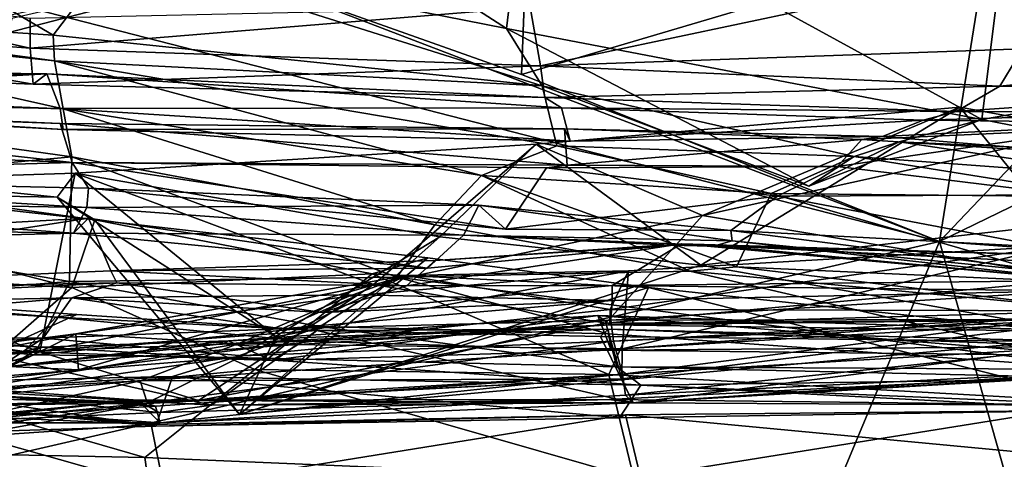
# Model space of a CAD drawing. Units: metres. Extents: x -10 to 10.8, y -1.7 to 1.3.
# Drawn here: x -4.4 to -4.2, y -0.1 to 0 of the extents above; entities that cross this region are included whole.
import ezdxf

# ---------------------------------------------------------------- set-up
doc = ezdxf.new("R2010")
doc.units = ezdxf.units.M
doc.header["$MEASUREMENT"] = 0
doc.layers.add('THA North Headwall Shotcrete P3P2', color=252, linetype='Continuous')

msp = doc.modelspace()

# ---------------------------------------------------------------- linework, layer by layer
at = {"layer": 'THA North Headwall Shotcrete P3P2'}
for points in [[(-4.33185, -0.01293, 20.89197), (-4.27972, -0.03145, 20.92297), (-4.27714, 0.03577, 20.90697)], [(-4.27972, -0.03145, 20.92297), (-4.18135, -0.00235, 20.96397), (-4.27714, 0.03577, 20.90697)], [(-4.19165, -0.06664, 21.00271), (-4.09833, 0.03141, 20.97796), (-4.18135, -0.00235, 20.96397)], [(-4.19165, -0.06664, 21.00271), (-4.06248, -0.0038, 21.00796), (-4.09833, 0.03141, 20.97796)], [(-4.39351, -0.11307, 20.87271), (-4.19165, -0.06664, 21.00271), (-4.52619, 0.0193, 20.78372)], [(-4.19165, -0.06664, 21.00271), (-4.33185, -0.01293, 20.89197), (-4.52619, 0.0193, 20.78372)], [(-4.11335, -0.02015, 0.09338), (-4.09173, -0.00003, 0.00938), (-4.18746, 0.0166, 0.01237)], [(-4.11335, -0.02015, 0.09338), (-4.18746, 0.0166, 0.01237), (-4.17908, -0.01159, 0.11137)], [(-4.37778, 0.01514, 11.66397), (-4.4154, -0.02219, 11.63097), (-4.4419, -0.01693, 11.74497)], [(-4.37778, 0.01514, 11.66397), (-4.32728, 0.01139, 11.60597), (-4.4154, -0.02219, 11.63097)], [(-4.34181, 0.01613, 0.15234), (-4.36501, -0.00556, 0.21934), (-4.28287, -0.0218, 0.20935)], [(-4.34181, 0.01613, 0.15234), (-4.28287, -0.0218, 0.20935), (-4.27889, 0.0117, 0.11935)], [(-4.4154, -0.02219, 11.63097), (-4.32728, 0.01139, 11.60597), (-4.40137, -0.01935, 11.54897)], [(-4.28287, -0.0218, 0.20935), (-4.18273, -0.04098, 0.20337), (-4.27889, 0.0117, 0.11935)], [(-4.27889, 0.0117, 0.11935), (-4.18273, -0.04098, 0.20337), (-4.17908, -0.01159, 0.11137)], [(-4.41843, -0.01326, 11.14397), (-4.36584, 0.00921, 11.05997), (-4.40791, -0.0209, 11.03797)], [(-4.40791, -0.0209, 11.03797), (-4.36584, 0.00921, 11.05997), (-4.35175, 0.00792, 10.96697)], [(-4.40339, 0.00717, 9.78834), (-4.51993, -0.02195, 9.86632), (-4.3683, 0.00478, 9.78634)], [(-4.42947, 0.00679, 0.27433), (-4.45585, -0.01805, 0.33733), (-4.3784, -0.0232, 0.31134)], [(-4.42947, 0.00679, 0.27433), (-4.3784, -0.0232, 0.31134), (-4.36501, -0.00556, 0.21934)], [(-4.40791, -0.0209, 11.03797), (-4.35175, 0.00792, 10.96697), (-4.39491, -0.01371, 10.94497)], [(-4.39045, -0.00349, 9.92497), (-4.3683, 0.00478, 9.78634), (-4.51993, -0.02195, 9.86632)], [(-4.3912, -0.01974, 10.54597), (-4.29469, 0.00157, 10.44697), (-4.38777, -0.02261, 10.44597)], [(-4.38777, -0.02261, 10.44597), (-4.29469, 0.00157, 10.44697), (-4.38709, -0.01969, 10.34597)], [(-4.19165, -0.06664, 21.00271), (-4.18135, -0.00235, 20.96397), (-4.27972, -0.03145, 20.92297)], [(-4.03283, -0.07846, 21.0847), (-4.06248, -0.0038, 21.00796), (-4.19165, -0.06664, 21.00271)], [(-4.3784, -0.0232, 0.31134), (-4.27536, -0.03385, 0.31336), (-4.36501, -0.00556, 0.21934)], [(-4.36501, -0.00556, 0.21934), (-4.27536, -0.03385, 0.31336), (-4.28287, -0.0218, 0.20935)], [(-4.27575, -0.02964, 5.10936), (-4.27791, -0.01729, 5.20935), (-4.17794, -0.00895, 5.20837)], [(-4.27575, -0.02964, 5.10936), (-4.17794, -0.00895, 5.20837), (-4.17422, -0.02605, 5.10637)], [(-4.45943, -0.02015, 5.10633), (-4.44612, -0.01199, 5.20033), (-4.38325, -0.02592, 5.11034)], [(-4.44612, -0.01199, 5.20033), (-4.38323, -0.01959, 5.20834), (-4.38325, -0.02592, 5.11034)], [(-4.12321, -0.03053, 0.12238), (-4.17908, -0.01159, 0.11137), (-4.18273, -0.04098, 0.20337)], [(-4.12321, -0.03053, 0.12238), (-4.11335, -0.02015, 0.09338), (-4.17908, -0.01159, 0.11137)], [(-4.19165, -0.06664, 21.00271), (-4.27972, -0.03145, 20.92297), (-4.33185, -0.01293, 20.89197)], [(-4.45585, -0.01805, 0.33733), (-4.45872, -0.02025, 0.41033), (-4.37813, -0.02857, 0.41234)], [(-4.45585, -0.01805, 0.33733), (-4.37813, -0.02857, 0.41234), (-4.3784, -0.0232, 0.31134)], [(-4.38325, -0.02592, 5.11034), (-4.27791, -0.01729, 5.20935), (-4.27575, -0.02964, 5.10936)], [(-4.38325, -0.02592, 5.11034), (-4.38323, -0.01959, 5.20834), (-4.27791, -0.01729, 5.20935)], [(-4.45872, -0.02025, 0.41033), (-4.47526, -0.03472, 0.51432), (-4.3763, -0.0387, 0.50934)], [(-4.45943, -0.02015, 5.10633), (-4.38264, -0.03351, 5.01034), (-4.46706, -0.03023, 5.00533)], [(-4.45943, -0.02015, 5.10633), (-4.38325, -0.02592, 5.11034), (-4.38264, -0.03351, 5.01034)], [(-4.45872, -0.02025, 0.41033), (-4.3763, -0.0387, 0.50934), (-4.37813, -0.02857, 0.41234)], [(-4.21918, -0.05502, 0.30736), (-4.18273, -0.04098, 0.20337), (-4.28287, -0.0218, 0.20935)], [(-4.27536, -0.03385, 0.31336), (-4.21918, -0.05502, 0.30736), (-4.28287, -0.0218, 0.20935)], [(-4.37813, -0.02857, 0.41234), (-4.27536, -0.03385, 0.31336), (-4.3784, -0.0232, 0.31134)], [(-4.38264, -0.03351, 5.01034), (-4.38325, -0.02592, 5.11034), (-4.27575, -0.02964, 5.10936)], [(-4.27575, -0.02964, 5.10936), (-4.17422, -0.02605, 5.10637), (-4.17899, -0.03394, 5.01037)], [(-4.17899, -0.03394, 5.01037), (-4.17422, -0.02605, 5.10637), (-4.13125, -0.03323, 5.07338)], [(-4.28814, -0.05276, 0.50735), (-4.27228, -0.04652, 0.40936), (-4.37813, -0.02857, 0.41234)], [(-4.37813, -0.02857, 0.41234), (-4.27228, -0.04652, 0.40936), (-4.27536, -0.03385, 0.31336)], [(-4.3763, -0.0387, 0.50934), (-4.28814, -0.05276, 0.50735), (-4.37813, -0.02857, 0.41234)], [(-4.17899, -0.03394, 5.01037), (-4.11888, -0.02792, 5.02238), (-4.12871, -0.03514, 4.98738)], [(-4.17899, -0.03394, 5.01037), (-4.13125, -0.03323, 5.07338), (-4.11888, -0.02792, 5.02238)], [(-4.46706, -0.03023, 5.00533), (-4.37977, -0.03132, 4.90834), (-4.48003, -0.03427, 4.91032)], [(-4.46706, -0.03023, 5.00533), (-4.38264, -0.03351, 5.01034), (-4.37977, -0.03132, 4.90834)], [(-4.38264, -0.03351, 5.01034), (-4.27575, -0.02964, 5.10936), (-4.27482, -0.03629, 5.00836)], [(-4.27482, -0.03629, 5.00836), (-4.27575, -0.02964, 5.10936), (-4.17899, -0.03394, 5.01037)], [(-4.14608, -0.04812, 0.22438), (-4.12321, -0.03053, 0.12238), (-4.18273, -0.04098, 0.20337)], [(-4.37977, -0.03132, 4.90834), (-4.47876, -0.03681, 4.80932), (-4.48003, -0.03427, 4.91032)], [(-4.37977, -0.03132, 4.90834), (-4.37694, -0.03861, 4.81034), (-4.47876, -0.03681, 4.80932)], [(-4.38264, -0.03351, 5.01034), (-4.27482, -0.03629, 5.00836), (-4.37977, -0.03132, 4.90834)], [(-4.37977, -0.03132, 4.90834), (-4.27482, -0.03629, 5.00836), (-4.27134, -0.03852, 4.90836)], [(-4.37977, -0.03132, 4.90834), (-4.27134, -0.03852, 4.90836), (-4.37694, -0.03861, 4.81034)], [(-4.47526, -0.03472, 0.51432), (-4.4642, -0.03635, 0.56133), (-4.3763, -0.0387, 0.50934)], [(-4.20968, -0.04874, 0.38837), (-4.27536, -0.03385, 0.31336), (-4.27228, -0.04652, 0.40936)], [(-4.20968, -0.04874, 0.38837), (-4.21918, -0.05502, 0.30736), (-4.27536, -0.03385, 0.31336)], [(-4.27482, -0.03629, 5.00836), (-4.17899, -0.03394, 5.01037), (-4.18818, -0.03926, 4.91537)], [(-4.18818, -0.03926, 4.91537), (-4.17899, -0.03394, 5.01037), (-4.12871, -0.03514, 4.98738)], [(-4.18818, -0.03926, 4.91537), (-4.12871, -0.03514, 4.98738), (-4.14074, -0.03951, 4.89538)], [(-4.48002, -0.03744, 4.70732), (-4.47876, -0.03681, 4.80932), (-4.37632, -0.04304, 4.71134)], [(-4.47876, -0.03681, 4.80932), (-4.37694, -0.03861, 4.81034), (-4.37632, -0.04304, 4.71134)], [(-4.47479, -0.05811, 0.82133), (-4.37446, -0.04883, 0.56434), (-4.4642, -0.03635, 0.56133)], [(-4.4642, -0.03635, 0.56133), (-4.37446, -0.04883, 0.56434), (-4.3763, -0.0387, 0.50934)], [(-4.27482, -0.03629, 5.00836), (-4.18818, -0.03926, 4.91537), (-4.27134, -0.03852, 4.90836)], [(-4.48127, -0.03807, 4.60932), (-4.48002, -0.03744, 4.70732), (-4.37693, -0.04177, 4.61134)], [(-4.48127, -0.03807, 4.60932), (-4.37693, -0.04177, 4.61134), (-4.37443, -0.05001, 4.51034)], [(-4.48066, -0.04566, 4.50832), (-4.48127, -0.03807, 4.60932), (-4.37443, -0.05001, 4.51034)], [(-4.48002, -0.03744, 4.70732), (-4.37632, -0.04304, 4.71134), (-4.37693, -0.04177, 4.61134)], [(-4.37694, -0.03861, 4.81034), (-4.27134, -0.03852, 4.90836), (-4.26946, -0.04549, 4.80836)], [(-4.37632, -0.04304, 4.71134), (-4.37694, -0.03861, 4.81034), (-4.26946, -0.04549, 4.80836)], [(-4.3763, -0.0387, 0.50934), (-4.298, -0.06314, 0.56735), (-4.28814, -0.05276, 0.50735)], [(-4.37446, -0.04883, 0.56434), (-4.298, -0.06314, 0.56735), (-4.3763, -0.0387, 0.50934)], [(-4.18741, -0.03838, 1.99837), (-4.24197, -0.07162, 1.94136), (-4.27663, -0.04614, 2.00335)], [(-4.24161, -0.06119, 2.03936), (-4.18741, -0.03838, 1.99837), (-4.27663, -0.04614, 2.00335)], [(-4.27134, -0.03852, 4.90836), (-4.18818, -0.03926, 4.91537), (-4.19513, -0.04113, 4.81337)], [(-4.27134, -0.03852, 4.90836), (-4.19513, -0.04113, 4.81337), (-4.26946, -0.04549, 4.80836)], [(-4.18741, -0.03838, 1.99837), (-4.16729, -0.06315, 1.94637), (-4.24197, -0.07162, 1.94136)], [(-4.24161, -0.06119, 2.03936), (-4.16056, -0.04327, 2.01237), (-4.18741, -0.03838, 1.99837)], [(-4.19513, -0.04113, 4.81337), (-4.18818, -0.03926, 4.91537), (-4.14074, -0.03951, 4.89538)], [(-4.16056, -0.04327, 2.01237), (-4.16729, -0.06315, 1.94637), (-4.18741, -0.03838, 1.99837)], [(-4.26946, -0.04549, 4.80836), (-4.19513, -0.04113, 4.81337), (-4.20367, -0.04456, 4.71637)], [(-4.20016, -0.04563, 0.30437), (-4.18273, -0.04098, 0.20337), (-4.21918, -0.05502, 0.30736)], [(-4.20367, -0.04456, 4.71637), (-4.19513, -0.04113, 4.81337), (-4.14674, -0.04169, 4.80737)], [(-4.20016, -0.04563, 0.30437), (-4.14608, -0.04812, 0.22438), (-4.18273, -0.04098, 0.20337)], [(-4.19513, -0.04113, 4.81337), (-4.14074, -0.03951, 4.89538), (-4.14674, -0.04169, 4.80737)], [(-4.37693, -0.04177, 4.61134), (-4.2707, -0.04295, 4.71136), (-4.27009, -0.05055, 4.60736)], [(-4.37693, -0.04177, 4.61134), (-4.37632, -0.04304, 4.71134), (-4.2707, -0.04295, 4.71136)], [(-4.37693, -0.04177, 4.61134), (-4.27009, -0.05055, 4.60736), (-4.37443, -0.05001, 4.51034)], [(-4.37632, -0.04304, 4.71134), (-4.26946, -0.04549, 4.80836), (-4.2707, -0.04295, 4.71136)], [(-4.2707, -0.04295, 4.71136), (-4.20367, -0.04456, 4.71637), (-4.20808, -0.04517, 4.61737)], [(-4.2707, -0.04295, 4.71136), (-4.26946, -0.04549, 4.80836), (-4.20367, -0.04456, 4.71637)], [(-4.27009, -0.05055, 4.60736), (-4.2707, -0.04295, 4.71136), (-4.20808, -0.04517, 4.61737)], [(-4.24161, -0.06119, 2.03936), (-4.16169, -0.07456, 2.11037), (-4.16056, -0.04327, 2.01237)], [(-4.21316, -0.05084, 4.54637), (-4.15874, -0.0429, 4.60937), (-4.16448, -0.05679, 4.50837)], [(-4.21316, -0.05084, 4.54637), (-4.20808, -0.04517, 4.61737), (-4.15874, -0.0429, 4.60937)], [(-4.20808, -0.04517, 4.61737), (-4.15435, -0.04861, 4.70537), (-4.15874, -0.0429, 4.60937)], [(-4.20367, -0.04456, 4.71637), (-4.14674, -0.04169, 4.80737), (-4.15435, -0.04861, 4.70537)], [(-4.27009, -0.05055, 4.60736), (-4.20808, -0.04517, 4.61737), (-4.21316, -0.05084, 4.54637)], [(-4.20968, -0.04874, 0.38837), (-4.20016, -0.04563, 0.30437), (-4.21918, -0.05502, 0.30736)], [(-4.20968, -0.04874, 0.38837), (-4.14992, -0.05316, 0.30737), (-4.20016, -0.04563, 0.30437)], [(-4.20808, -0.04517, 4.61737), (-4.20367, -0.04456, 4.71637), (-4.15435, -0.04861, 4.70537)], [(-4.20016, -0.04563, 0.30437), (-4.14992, -0.05316, 0.30737), (-4.14608, -0.04812, 0.22438)], [(-4.48066, -0.04566, 4.50832), (-4.37443, -0.05001, 4.51034), (-4.47784, -0.05296, 4.40633)], [(-4.47965, -0.04699, 1.93532), (-4.37756, -0.05732, 1.93934), (-4.36964, -0.06211, 1.70234)], [(-4.47622, -0.05554, 2.01033), (-4.37756, -0.05732, 1.93934), (-4.47965, -0.04699, 1.93532)], [(-4.47965, -0.04699, 1.93532), (-4.36964, -0.06211, 1.70234), (-4.47646, -0.05018, 1.70033)], [(-4.27663, -0.04614, 2.00335), (-4.29696, -0.06564, 1.94135), (-4.37375, -0.05228, 2.00834)], [(-4.31095, -0.07569, 2.07135), (-4.27663, -0.04614, 2.00335), (-4.37375, -0.05228, 2.00834)], [(-4.31095, -0.07569, 2.07135), (-4.24161, -0.06119, 2.03936), (-4.27663, -0.04614, 2.00335)], [(-4.27663, -0.04614, 2.00335), (-4.24197, -0.07162, 1.94136), (-4.29696, -0.06564, 1.94135)], [(-4.22712, -0.05655, 0.45936), (-4.27228, -0.04652, 0.40936), (-4.28814, -0.05276, 0.50735)], [(-4.22712, -0.05655, 0.45936), (-4.20968, -0.04874, 0.38837), (-4.27228, -0.04652, 0.40936)], [(-4.37495, -0.07507, 0.82334), (-4.37446, -0.04883, 0.56434), (-4.47479, -0.05811, 0.82133)], [(-4.306, -0.07416, 0.79935), (-4.37446, -0.04883, 0.56434), (-4.37495, -0.07507, 0.82334)], [(-4.298, -0.06314, 0.56735), (-4.37446, -0.04883, 0.56434), (-4.306, -0.07416, 0.79935)], [(-4.22712, -0.05655, 0.45936), (-4.1566, -0.05723, 0.41537), (-4.20968, -0.04874, 0.38837)], [(-4.20968, -0.04874, 0.38837), (-4.1566, -0.05723, 0.41537), (-4.14992, -0.05316, 0.30737)], [(-4.47784, -0.05296, 4.40633), (-4.37443, -0.05001, 4.51034), (-4.37096, -0.05541, 4.41134)], [(-4.37445, -0.07632, 1.61634), (-4.47646, -0.05018, 1.70033), (-4.36964, -0.06211, 1.70234)], [(-4.47181, -0.07076, 1.60733), (-4.47646, -0.05018, 1.70033), (-4.37445, -0.07632, 1.61634)], [(-4.37443, -0.05001, 4.51034), (-4.27451, -0.05116, 4.50836), (-4.2831, -0.06408, 4.41135)], [(-4.37443, -0.05001, 4.51034), (-4.27009, -0.05055, 4.60736), (-4.27451, -0.05116, 4.50836)], [(-4.37443, -0.05001, 4.51034), (-4.2831, -0.06408, 4.41135), (-4.37096, -0.05541, 4.41134)], [(-4.2831, -0.06408, 4.41135), (-4.27451, -0.05116, 4.50836), (-4.22583, -0.0571, 4.48836)], [(-4.27451, -0.05116, 4.50836), (-4.27009, -0.05055, 4.60736), (-4.21316, -0.05084, 4.54637)], [(-4.27451, -0.05116, 4.50836), (-4.21316, -0.05084, 4.54637), (-4.22583, -0.0571, 4.48836)], [(-4.22583, -0.0571, 4.48836), (-4.21316, -0.05084, 4.54637), (-4.16448, -0.05679, 4.50837)], [(-4.47784, -0.05296, 4.40633), (-4.37096, -0.05541, 4.41134), (-4.37129, -0.05951, 4.31134)], [(-4.47784, -0.05296, 4.40633), (-4.37129, -0.05951, 4.31134), (-4.4731, -0.05773, 4.30933)], [(-4.38123, -0.08987, 2.08834), (-4.37375, -0.05228, 2.00834), (-4.47622, -0.05554, 2.01033)], [(-4.47622, -0.05554, 2.01033), (-4.37375, -0.05228, 2.00834), (-4.37756, -0.05732, 1.93934)], [(-4.31095, -0.07569, 2.07135), (-4.37375, -0.05228, 2.00834), (-4.38123, -0.08987, 2.08834)], [(-4.37375, -0.05228, 2.00834), (-4.33154, -0.08666, 1.93635), (-4.37756, -0.05732, 1.93934)], [(-4.37375, -0.05228, 2.00834), (-4.29696, -0.06564, 1.94135), (-4.33154, -0.08666, 1.93635)], [(-4.298, -0.06314, 0.56735), (-4.2443, -0.07291, 0.56936), (-4.28814, -0.05276, 0.50735)], [(-4.2443, -0.07291, 0.56936), (-4.23448, -0.07201, 0.51536), (-4.28814, -0.05276, 0.50735)], [(-4.23448, -0.07201, 0.51536), (-4.22712, -0.05655, 0.45936), (-4.28814, -0.05276, 0.50735)], [(-4.38123, -0.08987, 2.08834), (-4.47622, -0.05554, 2.01033), (-4.46918, -0.097, 2.10433)], [(-4.37129, -0.05951, 4.31134), (-4.37096, -0.05541, 4.41134), (-4.28875, -0.05899, 4.31335)], [(-4.37096, -0.05541, 4.41134), (-4.2831, -0.06408, 4.41135), (-4.28875, -0.05899, 4.31335)], [(-4.47596, -0.06309, 4.20733), (-4.4731, -0.05773, 4.30933), (-4.37414, -0.06488, 4.20834)], [(-4.4731, -0.05773, 4.30933), (-4.37129, -0.05951, 4.31134), (-4.37414, -0.06488, 4.20834)], [(-4.37756, -0.05732, 1.93934), (-4.33918, -0.10306, 1.72435), (-4.36964, -0.06211, 1.70234)], [(-4.37756, -0.05732, 1.93934), (-4.33154, -0.08666, 1.93635), (-4.33918, -0.10306, 1.72435)], [(-4.2831, -0.06408, 4.41135), (-4.22583, -0.0571, 4.48836), (-4.23566, -0.06433, 4.40736)], [(-4.23566, -0.06433, 4.40736), (-4.22583, -0.0571, 4.48836), (-4.16927, -0.06783, 4.41237)], [(-4.23448, -0.07201, 0.51536), (-4.16271, -0.07523, 0.50937), (-4.22712, -0.05655, 0.45936)], [(-4.22712, -0.05655, 0.45936), (-4.16271, -0.07523, 0.50937), (-4.1566, -0.05723, 0.41537)], [(-4.22583, -0.0571, 4.48836), (-4.16448, -0.05679, 4.50837), (-4.16927, -0.06783, 4.41237)], [(-4.46829, -0.08249, 0.91033), (-4.37495, -0.07507, 0.82334), (-4.47479, -0.05811, 0.82133)], [(-4.37414, -0.06488, 4.20834), (-4.37129, -0.05951, 4.31134), (-4.29193, -0.06531, 4.21335)], [(-4.37129, -0.05951, 4.31134), (-4.28875, -0.05899, 4.31335), (-4.29193, -0.06531, 4.21335)], [(-4.29193, -0.06531, 4.21335), (-4.28875, -0.05899, 4.31335), (-4.23534, -0.06654, 4.30336)], [(-4.28875, -0.05899, 4.31335), (-4.23566, -0.06433, 4.40736), (-4.23534, -0.06654, 4.30336)], [(-4.28875, -0.05899, 4.31335), (-4.2831, -0.06408, 4.41135), (-4.23566, -0.06433, 4.40736)], [(-4.47534, -0.06752, 4.11033), (-4.37414, -0.06488, 4.20834), (-4.37095, -0.06174, 4.11034)], [(-4.47534, -0.06752, 4.11033), (-4.37095, -0.06174, 4.11034), (-4.47126, -0.07735, 4.00933)], [(-4.47126, -0.07735, 4.00933), (-4.37095, -0.06174, 4.11034), (-4.36625, -0.07283, 4.01234)], [(-4.31119, -0.07348, 1.65335), (-4.37445, -0.07632, 1.61634), (-4.36964, -0.06211, 1.70234)], [(-4.37414, -0.06488, 4.20834), (-4.29954, -0.07223, 4.10935), (-4.37095, -0.06174, 4.11034)], [(-4.37095, -0.06174, 4.11034), (-4.29954, -0.07223, 4.10935), (-4.36625, -0.07283, 4.01234)], [(-4.36964, -0.06211, 1.70234), (-4.33918, -0.10306, 1.72435), (-4.29948, -0.07006, 1.71135)], [(-4.31119, -0.07348, 1.65335), (-4.36964, -0.06211, 1.70234), (-4.29948, -0.07006, 1.71135)], [(-4.31095, -0.07569, 2.07135), (-4.26198, -0.08385, 2.11236), (-4.24161, -0.06119, 2.03936)], [(-4.24161, -0.06119, 2.03936), (-4.26198, -0.08385, 2.11236), (-4.16169, -0.07456, 2.11037)], [(-4.47534, -0.06752, 4.11033), (-4.47596, -0.06309, 4.20733), (-4.37414, -0.06488, 4.20834)], [(-4.2443, -0.07291, 0.56936), (-4.298, -0.06314, 0.56735), (-4.306, -0.07416, 0.79935)], [(-4.15726, -0.08661, 1.70837), (-4.24197, -0.07162, 1.94136), (-4.16729, -0.06315, 1.94637)], [(-4.37414, -0.06488, 4.20834), (-4.29193, -0.06531, 4.21335), (-4.29954, -0.07223, 4.10935)], [(-4.33918, -0.10306, 1.72435), (-4.29696, -0.06564, 1.94135), (-4.24197, -0.07162, 1.94136)], [(-4.33154, -0.08666, 1.93635), (-4.29696, -0.06564, 1.94135), (-4.33918, -0.10306, 1.72435)], [(-4.29954, -0.07223, 4.10935), (-4.29193, -0.06531, 4.21335), (-4.24828, -0.06743, 4.10936)], [(-4.29193, -0.06531, 4.21335), (-4.23534, -0.06654, 4.30336), (-4.23881, -0.06748, 4.21136)], [(-4.29193, -0.06531, 4.21335), (-4.23881, -0.06748, 4.21136), (-4.24828, -0.06743, 4.10936)], [(-4.23566, -0.06433, 4.40736), (-4.16927, -0.06783, 4.41237), (-4.16075, -0.07389, 4.31037)], [(-4.23534, -0.06654, 4.30336), (-4.23566, -0.06433, 4.40736), (-4.16075, -0.07389, 4.31037)], [(-4.33473, -0.40916, 20.89167), (-4.19165, -0.06664, 21.00271), (-4.39351, -0.11307, 20.87271)], [(-4.11352, -0.34307, 21.01467), (-4.19165, -0.06664, 21.00271), (-4.33473, -0.40916, 20.89167)], [(-4.30395, -0.07601, 3.92035), (-4.24605, -0.06713, 4.01136), (-4.26063, -0.07591, 3.90836)], [(-4.30395, -0.07601, 3.92035), (-4.29793, -0.07066, 4.01035), (-4.24605, -0.06713, 4.01136)], [(-4.29954, -0.07223, 4.10935), (-4.24828, -0.06743, 4.10936), (-4.29793, -0.07066, 4.01035)], [(-4.29793, -0.07066, 4.01035), (-4.24828, -0.06743, 4.10936), (-4.24605, -0.06713, 4.01136)], [(-4.15767, -0.08122, 2.51237), (-4.16675, -0.06758, 2.40737), (-4.26108, -0.081, 2.51036)], [(-4.26108, -0.081, 2.51036), (-4.16675, -0.06758, 2.40737), (-4.25722, -0.0728, 2.40836)], [(-4.26063, -0.07591, 3.90836), (-4.24605, -0.06713, 4.01136), (-4.16101, -0.07484, 3.91337)], [(-4.16675, -0.06758, 2.40737), (-4.15891, -0.08184, 2.31137), (-4.25856, -0.08924, 2.30836)], [(-4.16675, -0.06758, 2.40737), (-4.25856, -0.08924, 2.30836), (-4.25722, -0.0728, 2.40836)], [(-4.24828, -0.06743, 4.10936), (-4.16765, -0.06943, 4.10937), (-4.24605, -0.06713, 4.01136)], [(-4.24828, -0.06743, 4.10936), (-4.23881, -0.06748, 4.21136), (-4.16765, -0.06943, 4.10937)], [(-4.24605, -0.06713, 4.01136), (-4.16196, -0.07136, 4.01137), (-4.16101, -0.07484, 3.91337)], [(-4.24605, -0.06713, 4.01136), (-4.16765, -0.06943, 4.10937), (-4.16196, -0.07136, 4.01137)], [(-4.23881, -0.06748, 4.21136), (-4.23534, -0.06654, 4.30336), (-4.16106, -0.07484, 4.20837)], [(-4.23881, -0.06748, 4.21136), (-4.16106, -0.07484, 4.20837), (-4.16765, -0.06943, 4.10937)], [(-4.23534, -0.06654, 4.30336), (-4.16075, -0.07389, 4.31037), (-4.16106, -0.07484, 4.20837)], [(-4.11352, -0.34307, 21.01467), (-4.03283, -0.07846, 21.0847), (-4.19165, -0.06664, 21.00271)], [(-4.29948, -0.07006, 1.71135), (-4.33918, -0.10306, 1.72435), (-4.25302, -0.07631, 1.70136)], [(-4.31119, -0.07348, 1.65335), (-4.29948, -0.07006, 1.71135), (-4.25302, -0.07631, 1.70136)], [(-4.40143, -0.0999, 1.54534), (-4.47181, -0.07076, 1.60733), (-4.37445, -0.07632, 1.61634)], [(-4.36625, -0.07283, 4.01234), (-4.29793, -0.07066, 4.01035), (-4.30395, -0.07601, 3.92035)], [(-4.36625, -0.07283, 4.01234), (-4.29954, -0.07223, 4.10935), (-4.29793, -0.07066, 4.01035)], [(-4.33918, -0.10306, 1.72435), (-4.24197, -0.07162, 1.94136), (-4.15726, -0.08661, 1.70837)], [(-4.2443, -0.07291, 0.56936), (-4.16243, -0.0806, 0.56837), (-4.23448, -0.07201, 0.51536)], [(-4.23448, -0.07201, 0.51536), (-4.16243, -0.0806, 0.56837), (-4.16271, -0.07523, 0.50937)], [(-4.47126, -0.07735, 4.00933), (-4.36625, -0.07283, 4.01234), (-4.36498, -0.07537, 3.91034)], [(-4.32219, -0.08451, 0.84735), (-4.306, -0.07416, 0.79935), (-4.37495, -0.07507, 0.82334)], [(-4.33595, -0.0936, 1.58535), (-4.37445, -0.07632, 1.61634), (-4.31119, -0.07348, 1.65335)], [(-4.37367, -0.08611, 2.42034), (-4.30404, -0.07382, 2.46835), (-4.31607, -0.07818, 2.42435)], [(-4.37309, -0.0937, 2.50434), (-4.30404, -0.07382, 2.46835), (-4.37367, -0.08611, 2.42034)], [(-4.37309, -0.0937, 2.50434), (-4.33448, -0.08884, 2.51735), (-4.30404, -0.07382, 2.46835)], [(-4.36625, -0.07283, 4.01234), (-4.30395, -0.07601, 3.92035), (-4.36498, -0.07537, 3.91034)], [(-4.25856, -0.08924, 2.30836), (-4.33952, -0.08818, 2.38935), (-4.25722, -0.0728, 2.40836)], [(-4.31607, -0.07818, 2.42435), (-4.25722, -0.0728, 2.40836), (-4.33952, -0.08818, 2.38935)], [(-4.33595, -0.0936, 1.58535), (-4.31119, -0.07348, 1.65335), (-4.26133, -0.09462, 1.61036)], [(-4.33448, -0.08884, 2.51735), (-4.26108, -0.081, 2.51036), (-4.30404, -0.07382, 2.46835)], [(-4.32219, -0.08451, 0.84735), (-4.26148, -0.08609, 0.82736), (-4.306, -0.07416, 0.79935)], [(-4.31607, -0.07818, 2.42435), (-4.30404, -0.07382, 2.46835), (-4.25722, -0.0728, 2.40836)], [(-4.31119, -0.07348, 1.65335), (-4.25302, -0.07631, 1.70136), (-4.26133, -0.09462, 1.61036)], [(-4.15527, -0.0936, 0.82837), (-4.2443, -0.07291, 0.56936), (-4.306, -0.07416, 0.79935)], [(-4.26148, -0.08609, 0.82736), (-4.15527, -0.0936, 0.82837), (-4.306, -0.07416, 0.79935)], [(-4.30404, -0.07382, 2.46835), (-4.26108, -0.081, 2.51036), (-4.25722, -0.0728, 2.40836)], [(-4.26198, -0.08385, 2.11236), (-4.15826, -0.08312, 2.20737), (-4.16169, -0.07456, 2.11037)], [(-4.15527, -0.0936, 0.82837), (-4.16243, -0.0806, 0.56837), (-4.2443, -0.07291, 0.56936)], [(-4.39213, -0.09042, 3.09134), (-4.37342, -0.08199, 3.01234), (-4.47236, -0.07484, 3.01033)], [(-4.37784, -0.0826, 2.91334), (-4.47236, -0.07484, 3.01033), (-4.37342, -0.08199, 3.01234)], [(-4.37784, -0.0826, 2.91334), (-4.46888, -0.07707, 2.90833), (-4.47236, -0.07484, 3.01033)], [(-4.47126, -0.08051, 3.90833), (-4.36498, -0.07537, 3.91034), (-4.37447, -0.07848, 3.81034)], [(-4.47126, -0.07735, 4.00933), (-4.36498, -0.07537, 3.91034), (-4.47126, -0.08051, 3.90833)], [(-4.46829, -0.08249, 0.91033), (-4.38232, -0.09053, 0.90634), (-4.37495, -0.07507, 0.82334)], [(-4.40143, -0.0999, 1.54534), (-4.37445, -0.07632, 1.61634), (-4.33595, -0.0936, 1.58535)], [(-4.32219, -0.08451, 0.84735), (-4.37495, -0.07507, 0.82334), (-4.38232, -0.09053, 0.90634)], [(-4.34776, -0.10016, 2.12535), (-4.31095, -0.07569, 2.07135), (-4.38123, -0.08987, 2.08834)], [(-4.37447, -0.07848, 3.81034), (-4.36498, -0.07537, 3.91034), (-4.32169, -0.0816, 3.89335)], [(-4.36498, -0.07537, 3.91034), (-4.30395, -0.07601, 3.92035), (-4.32169, -0.0816, 3.89335)], [(-4.34776, -0.10016, 2.12535), (-4.26198, -0.08385, 2.11236), (-4.31095, -0.07569, 2.07135)], [(-4.33918, -0.10306, 1.72435), (-4.15726, -0.08661, 1.70837), (-4.25302, -0.07631, 1.70136)], [(-4.32169, -0.0816, 3.89335), (-4.26063, -0.07591, 3.90836), (-4.26063, -0.07907, 3.81036)], [(-4.32169, -0.0816, 3.89335), (-4.30395, -0.07601, 3.92035), (-4.26063, -0.07591, 3.90836)], [(-4.26133, -0.09462, 1.61036), (-4.25302, -0.07631, 1.70136), (-4.15668, -0.10053, 1.60737)], [(-4.16385, -0.07704, 3.81037), (-4.26063, -0.07591, 3.90836), (-4.16101, -0.07484, 3.91337)], [(-4.16385, -0.07704, 3.81037), (-4.26063, -0.07907, 3.81036), (-4.26063, -0.07591, 3.90836)], [(-4.15668, -0.10053, 1.60737), (-4.25302, -0.07631, 1.70136), (-4.15726, -0.08661, 1.70837)], [(-4.46685, -0.08623, 3.81133), (-4.47126, -0.08051, 3.90833), (-4.37447, -0.07848, 3.81034)], [(-4.37784, -0.0826, 2.91334), (-4.3845, -0.08984, 2.80734), (-4.46888, -0.07707, 2.90833)], [(-4.46827, -0.08466, 2.80733), (-4.46888, -0.07707, 2.90833), (-4.3845, -0.08984, 2.80734)], [(-4.46685, -0.08623, 3.81133), (-4.37447, -0.07848, 3.81034), (-4.38051, -0.087, 3.71634)], [(-4.33023, -0.08504, 3.79235), (-4.38051, -0.087, 3.71634), (-4.37447, -0.07848, 3.81034)], [(-4.37447, -0.07848, 3.81034), (-4.32169, -0.0816, 3.89335), (-4.31407, -0.07785, 3.81535)], [(-4.33023, -0.08504, 3.79235), (-4.37447, -0.07848, 3.81034), (-4.31407, -0.07785, 3.81535)], [(-4.37367, -0.08611, 2.42034), (-4.31607, -0.07818, 2.42435), (-4.33952, -0.08818, 2.38935)], [(-4.33023, -0.08504, 3.79235), (-4.31407, -0.07785, 3.81535), (-4.26063, -0.07907, 3.81036)], [(-4.32169, -0.0816, 3.89335), (-4.26063, -0.07907, 3.81036), (-4.31407, -0.07785, 3.81535)], [(-4.16165, -0.08307, 3.70637), (-4.26095, -0.08318, 3.70836), (-4.16385, -0.07704, 3.81037)], [(-4.26095, -0.08318, 3.70836), (-4.26063, -0.07907, 3.81036), (-4.16385, -0.07704, 3.81037)], [(-4.33023, -0.08504, 3.79235), (-4.26063, -0.07907, 3.81036), (-4.26095, -0.08318, 3.70836)], [(-4.47046, -0.08181, 2.71233), (-4.381, -0.08891, 2.71534), (-4.38765, -0.09299, 2.60934)], [(-4.47046, -0.08181, 2.71233), (-4.46827, -0.08466, 2.80733), (-4.381, -0.08891, 2.71534)], [(-4.40323, -0.09611, 0.99534), (-4.38232, -0.09053, 0.90634), (-4.46829, -0.08249, 0.91033)], [(-4.39213, -0.09042, 3.09134), (-4.32284, -0.08541, 3.01135), (-4.37342, -0.08199, 3.01234)], [(-4.37784, -0.0826, 2.91334), (-4.32568, -0.08761, 2.90535), (-4.3845, -0.08984, 2.80734)], [(-4.32284, -0.08541, 3.01135), (-4.37784, -0.0826, 2.91334), (-4.37342, -0.08199, 3.01234)], [(-4.32284, -0.08541, 3.01135), (-4.32568, -0.08761, 2.90535), (-4.37784, -0.0826, 2.91334)], [(-4.34146, -0.08754, 2.70435), (-4.26364, -0.08224, 2.71236), (-4.26111, -0.08416, 2.61036)], [(-4.34146, -0.08754, 2.70435), (-4.33233, -0.09169, 2.80835), (-4.26364, -0.08224, 2.71236)], [(-4.33448, -0.08884, 2.51735), (-4.26111, -0.08416, 2.61036), (-4.26108, -0.081, 2.51036)], [(-4.33233, -0.09169, 2.80835), (-4.26085, -0.08953, 2.80936), (-4.26364, -0.08224, 2.71236)], [(-4.26364, -0.08224, 2.71236), (-4.16093, -0.09068, 2.80937), (-4.15709, -0.08564, 2.70937)], [(-4.26085, -0.08953, 2.80936), (-4.16093, -0.09068, 2.80937), (-4.26364, -0.08224, 2.71236)], [(-4.26364, -0.08224, 2.71236), (-4.15709, -0.08564, 2.70937), (-4.26111, -0.08416, 2.61036)], [(-4.26111, -0.08416, 2.61036), (-4.15767, -0.08122, 2.51237), (-4.26108, -0.081, 2.51036)], [(-4.26111, -0.08416, 2.61036), (-4.15833, -0.0831, 2.60937), (-4.15767, -0.08122, 2.51237)], [(-4.26033, -0.08762, 3.61036), (-4.16165, -0.08307, 3.70637), (-4.16132, -0.08212, 3.60937)], [(-4.25845, -0.09458, 3.51136), (-4.26033, -0.08762, 3.61036), (-4.16132, -0.08212, 3.60937)], [(-4.25856, -0.08924, 2.30836), (-4.15891, -0.08184, 2.31137), (-4.15826, -0.08312, 2.20737)], [(-4.16039, -0.08877, 3.51237), (-4.25845, -0.09458, 3.51136), (-4.16132, -0.08212, 3.60937)], [(-4.46827, -0.08466, 2.80733), (-4.3845, -0.08984, 2.80734), (-4.381, -0.08891, 2.71534)], [(-4.34026, -0.09105, 0.91735), (-4.32219, -0.08451, 0.84735), (-4.38232, -0.09053, 0.90634)], [(-4.33847, -0.09069, 3.70435), (-4.38051, -0.087, 3.71634), (-4.33023, -0.08504, 3.79235)], [(-4.25858, -0.09557, 2.21036), (-4.26198, -0.08385, 2.11236), (-4.34776, -0.10016, 2.12535)], [(-4.34272, -0.08816, 2.61335), (-4.34146, -0.08754, 2.70435), (-4.26111, -0.08416, 2.61036)], [(-4.34272, -0.08816, 2.61335), (-4.26111, -0.08416, 2.61036), (-4.33448, -0.08884, 2.51735)], [(-4.34026, -0.09105, 0.91735), (-4.25963, -0.09305, 0.90936), (-4.32219, -0.08451, 0.84735)], [(-4.33847, -0.09069, 3.70435), (-4.26095, -0.08318, 3.70836), (-4.26033, -0.08762, 3.61036)], [(-4.33847, -0.09069, 3.70435), (-4.33023, -0.08504, 3.79235), (-4.26095, -0.08318, 3.70836)], [(-4.32219, -0.08451, 0.84735), (-4.25963, -0.09305, 0.90936), (-4.26148, -0.08609, 0.82736)], [(-4.25858, -0.09557, 2.21036), (-4.15826, -0.08312, 2.20737), (-4.26198, -0.08385, 2.11236)], [(-4.26111, -0.08416, 2.61036), (-4.15709, -0.08564, 2.70937), (-4.15833, -0.0831, 2.60937)], [(-4.26033, -0.08762, 3.61036), (-4.26095, -0.08318, 3.70836), (-4.16165, -0.08307, 3.70637)], [(-4.25856, -0.08924, 2.30836), (-4.15826, -0.08312, 2.20737), (-4.25858, -0.09557, 2.21036)], [(-4.4686, -0.09827, 2.40833), (-4.37367, -0.08611, 2.42034), (-4.39775, -0.09801, 2.33534)], [(-4.4686, -0.09827, 2.40833), (-4.46422, -0.10398, 2.51233), (-4.37367, -0.08611, 2.42034)], [(-4.46685, -0.08623, 3.81133), (-4.38051, -0.087, 3.71634), (-4.46687, -0.09256, 3.71033)], [(-4.39953, -0.09955, 3.63434), (-4.46687, -0.09256, 3.71033), (-4.38051, -0.087, 3.71634)], [(-4.46422, -0.10398, 2.51233), (-4.37309, -0.0937, 2.50434), (-4.37367, -0.08611, 2.42034)], [(-4.39953, -0.09955, 3.63434), (-4.38051, -0.087, 3.71634), (-4.33847, -0.09069, 3.70435)], [(-4.39775, -0.09801, 2.33534), (-4.37367, -0.08611, 2.42034), (-4.33952, -0.08818, 2.38935)], [(-4.39213, -0.09042, 3.09134), (-4.34507, -0.1011, 3.12135), (-4.32284, -0.08541, 3.01135)], [(-4.34507, -0.1011, 3.12135), (-4.25621, -0.10062, 3.10736), (-4.32284, -0.08541, 3.01135)], [(-4.32568, -0.08761, 2.90535), (-4.26147, -0.0851, 2.91136), (-4.26085, -0.08953, 2.80936)], [(-4.32284, -0.08541, 3.01135), (-4.26147, -0.0851, 2.91136), (-4.32568, -0.08761, 2.90535)], [(-4.32284, -0.08541, 3.01135), (-4.26308, -0.08667, 3.01036), (-4.26147, -0.0851, 2.91136)], [(-4.32284, -0.08541, 3.01135), (-4.25621, -0.10062, 3.10736), (-4.26308, -0.08667, 3.01036)], [(-4.26308, -0.08667, 3.01036), (-4.15683, -0.08785, 3.01037), (-4.26147, -0.0851, 2.91136)], [(-4.26308, -0.08667, 3.01036), (-4.25621, -0.10062, 3.10736), (-4.15683, -0.08785, 3.01037)], [(-4.25963, -0.09305, 0.90936), (-4.15527, -0.0936, 0.82837), (-4.26148, -0.08609, 0.82736)], [(-4.26147, -0.0851, 2.91136), (-4.15683, -0.08785, 3.01037), (-4.1603, -0.08879, 2.90937)], [(-4.26085, -0.08953, 2.80936), (-4.26147, -0.0851, 2.91136), (-4.1603, -0.08879, 2.90937)], [(-4.39775, -0.09801, 2.33534), (-4.33952, -0.08818, 2.38935), (-4.3601, -0.09599, 2.30634)], [(-4.38765, -0.09299, 2.60934), (-4.34146, -0.08754, 2.70435), (-4.34272, -0.08816, 2.61335)], [(-4.38765, -0.09299, 2.60934), (-4.381, -0.08891, 2.71534), (-4.34146, -0.08754, 2.70435)], [(-4.38765, -0.09299, 2.60934), (-4.34272, -0.08816, 2.61335), (-4.33448, -0.08884, 2.51735)], [(-4.38765, -0.09299, 2.60934), (-4.33448, -0.08884, 2.51735), (-4.37309, -0.0937, 2.50434)], [(-4.3845, -0.08984, 2.80734), (-4.32568, -0.08761, 2.90535), (-4.33233, -0.09169, 2.80835)], [(-4.3845, -0.08984, 2.80734), (-4.33233, -0.09169, 2.80835), (-4.381, -0.08891, 2.71534)], [(-4.381, -0.08891, 2.71534), (-4.33233, -0.09169, 2.80835), (-4.34146, -0.08754, 2.70435)], [(-4.25856, -0.08924, 2.30836), (-4.3601, -0.09599, 2.30634), (-4.33952, -0.08818, 2.38935)], [(-4.25845, -0.09458, 3.51136), (-4.35874, -0.1007, 3.60534), (-4.26033, -0.08762, 3.61036)], [(-4.35874, -0.1007, 3.60534), (-4.33847, -0.09069, 3.70435), (-4.26033, -0.08762, 3.61036)], [(-4.33233, -0.09169, 2.80835), (-4.32568, -0.08761, 2.90535), (-4.26085, -0.08953, 2.80936)], [(-4.26085, -0.08953, 2.80936), (-4.1603, -0.08879, 2.90937), (-4.16093, -0.09068, 2.80937)], [(-4.16039, -0.08877, 3.51237), (-4.25783, -0.09902, 3.41136), (-4.25845, -0.09458, 3.51136)], [(-4.16039, -0.08877, 3.51237), (-4.15471, -0.09386, 3.40637), (-4.25783, -0.09902, 3.41136)], [(-4.25621, -0.10062, 3.10736), (-4.15593, -0.0945, 3.11237), (-4.15683, -0.08785, 3.01037)], [(-4.40723, -0.10112, 2.19634), (-4.38123, -0.08987, 2.08834), (-4.46918, -0.097, 2.10433)], [(-4.40723, -0.10112, 2.19634), (-4.34776, -0.10016, 2.12535), (-4.38123, -0.08987, 2.08834)], [(-4.40515, -0.09763, 3.19134), (-4.34507, -0.1011, 3.12135), (-4.39213, -0.09042, 3.09134)], [(-4.40323, -0.09611, 0.99534), (-4.34026, -0.09105, 0.91735), (-4.38232, -0.09053, 0.90634)], [(-4.40323, -0.09611, 0.99534), (-4.35326, -0.0951, 1.01034), (-4.34026, -0.09105, 0.91735)], [(-4.35874, -0.1007, 3.60534), (-4.39953, -0.09955, 3.63434), (-4.33847, -0.09069, 3.70435)], [(-4.25856, -0.08924, 2.30836), (-4.25858, -0.09557, 2.21036), (-4.3601, -0.09599, 2.30634)], [(-4.35326, -0.0951, 1.01034), (-4.25461, -0.09688, 1.01336), (-4.34026, -0.09105, 0.91735)], [(-4.34026, -0.09105, 0.91735), (-4.25461, -0.09688, 1.01336), (-4.25963, -0.09305, 0.90936)], [(-4.46422, -0.10398, 2.51233), (-4.38765, -0.09299, 2.60934), (-4.37309, -0.0937, 2.50434)], [(-4.25963, -0.09305, 0.90936), (-4.15276, -0.09551, 0.91138), (-4.15527, -0.0936, 0.82837)], [(-4.25461, -0.09688, 1.01336), (-4.15276, -0.09551, 0.91138), (-4.25963, -0.09305, 0.90936)], [(-4.35681, -0.10552, 1.11034), (-4.35326, -0.0951, 1.01034), (-4.4061, -0.09831, 1.09734)], [(-4.4061, -0.09831, 1.09734), (-4.35326, -0.0951, 1.01034), (-4.40323, -0.09611, 0.99534)], [(-4.40143, -0.0999, 1.54534), (-4.33595, -0.0936, 1.58535), (-4.35912, -0.11214, 1.51034)], [(-4.35912, -0.11214, 1.51034), (-4.33595, -0.0936, 1.58535), (-4.25605, -0.11647, 1.51136)], [(-4.25845, -0.09458, 3.51136), (-4.35683, -0.10135, 3.51134), (-4.35874, -0.1007, 3.60534)], [(-4.35589, -0.10483, 3.41234), (-4.35683, -0.10135, 3.51134), (-4.25845, -0.09458, 3.51136)], [(-4.25909, -0.10381, 1.11036), (-4.35326, -0.0951, 1.01034), (-4.35681, -0.10552, 1.11034)], [(-4.25783, -0.09902, 3.41136), (-4.35589, -0.10483, 3.41234), (-4.25845, -0.09458, 3.51136)], [(-4.25909, -0.10381, 1.11036), (-4.25461, -0.09688, 1.01336), (-4.35326, -0.0951, 1.01034)], [(-4.33595, -0.0936, 1.58535), (-4.26133, -0.09462, 1.61036), (-4.25605, -0.11647, 1.51136)], [(-4.25605, -0.11647, 1.51136), (-4.26133, -0.09462, 1.61036), (-4.15668, -0.10053, 1.60737)], [(-4.26128, -0.09995, 3.20936), (-4.15187, -0.10115, 3.21037), (-4.15593, -0.0945, 3.11237)], [(-4.26128, -0.09995, 3.20936), (-4.15593, -0.0945, 3.11237), (-4.25621, -0.10062, 3.10736)], [(-4.25783, -0.09902, 3.41136), (-4.15471, -0.09386, 3.40637), (-4.25624, -0.10061, 3.31236)], [(-4.25624, -0.10061, 3.31236), (-4.15471, -0.09386, 3.40637), (-4.1528, -0.0945, 3.31038)], [(-4.25624, -0.10061, 3.31236), (-4.1528, -0.0945, 3.31038), (-4.15187, -0.10115, 3.21037)], [(-4.42057, -0.10927, 2.28134), (-4.3601, -0.09599, 2.30634), (-4.35853, -0.10074, 2.20734)], [(-4.42057, -0.10927, 2.28134), (-4.39775, -0.09801, 2.33534), (-4.3601, -0.09599, 2.30634)], [(-4.4039, -0.097, 3.31534), (-4.36059, -0.10007, 3.30834), (-4.41976, -0.10641, 3.29633)], [(-4.40331, -0.10143, 3.40634), (-4.36059, -0.10007, 3.30834), (-4.4039, -0.097, 3.31534)], [(-4.25858, -0.09557, 2.21036), (-4.35853, -0.10074, 2.20734), (-4.3601, -0.09599, 2.30634)], [(-4.25858, -0.09557, 2.21036), (-4.34776, -0.10016, 2.12535), (-4.35853, -0.10074, 2.20734)], [(-4.15504, -0.10213, 1.11038), (-4.25461, -0.09688, 1.01336), (-4.25909, -0.10381, 1.11036)], [(-4.25461, -0.09688, 1.01336), (-4.1547, -0.10119, 1.00937), (-4.15276, -0.09551, 0.91138)], [(-4.15504, -0.10213, 1.11038), (-4.1547, -0.10119, 1.00937), (-4.25461, -0.09688, 1.01336)], [(-4.39509, -0.09894, 3.52134), (-4.41664, -0.10642, 3.57834), (-4.35874, -0.1007, 3.60534)], [(-4.41664, -0.10642, 3.57834), (-4.39953, -0.09955, 3.63434), (-4.35874, -0.1007, 3.60534)], [(-4.35681, -0.10552, 1.11034), (-4.4061, -0.09831, 1.09734), (-4.41659, -0.10742, 1.14234)], [(-4.41503, -0.10485, 3.46934), (-4.39509, -0.09894, 3.52134), (-4.35683, -0.10135, 3.51134)], [(-4.41405, -0.10517, 3.22934), (-4.35616, -0.10262, 3.20934), (-4.40515, -0.09763, 3.19134)], [(-4.35616, -0.10262, 3.20934), (-4.34507, -0.1011, 3.12135), (-4.40515, -0.09763, 3.19134)], [(-4.39509, -0.09894, 3.52134), (-4.35874, -0.1007, 3.60534), (-4.35683, -0.10135, 3.51134)], [(-4.25783, -0.09902, 3.41136), (-4.25624, -0.10061, 3.31236), (-4.35589, -0.10483, 3.41234)], [(-4.40897, -0.1005, 1.19134), (-4.42263, -0.1096, 1.23933), (-4.35777, -0.10519, 1.21134)], [(-4.42204, -0.11086, 1.48733), (-4.40143, -0.0999, 1.54534), (-4.35912, -0.11214, 1.51034)], [(-4.42057, -0.10927, 2.28134), (-4.35853, -0.10074, 2.20734), (-4.42152, -0.11211, 2.21034)], [(-4.42152, -0.11211, 2.21034), (-4.35853, -0.10074, 2.20734), (-4.40723, -0.10112, 2.19634)], [(-4.36059, -0.10007, 3.30834), (-4.41405, -0.10517, 3.22934), (-4.41976, -0.10641, 3.29633)], [(-4.35681, -0.10552, 1.11034), (-4.41659, -0.10742, 1.14234), (-4.40897, -0.1005, 1.19134)], [(-4.35589, -0.10483, 3.41234), (-4.41503, -0.10485, 3.46934), (-4.35683, -0.10135, 3.51134)], [(-4.35589, -0.10483, 3.41234), (-4.40331, -0.10143, 3.40634), (-4.41503, -0.10485, 3.46934)], [(-4.36059, -0.10007, 3.30834), (-4.35616, -0.10262, 3.20934), (-4.41405, -0.10517, 3.22934)], [(-4.35681, -0.10552, 1.11034), (-4.40897, -0.1005, 1.19134), (-4.35777, -0.10519, 1.21134)], [(-4.40723, -0.10112, 2.19634), (-4.35853, -0.10074, 2.20734), (-4.34776, -0.10016, 2.12535)], [(-4.35589, -0.10483, 3.41234), (-4.36059, -0.10007, 3.30834), (-4.40331, -0.10143, 3.40634)], [(-4.25624, -0.10061, 3.31236), (-4.26128, -0.09995, 3.20936), (-4.36059, -0.10007, 3.30834)], [(-4.36059, -0.10007, 3.30834), (-4.26128, -0.09995, 3.20936), (-4.35616, -0.10262, 3.20934)], [(-4.35589, -0.10483, 3.41234), (-4.25624, -0.10061, 3.31236), (-4.36059, -0.10007, 3.30834)], [(-4.35616, -0.10262, 3.20934), (-4.26128, -0.09995, 3.20936), (-4.34507, -0.1011, 3.12135)], [(-4.34507, -0.1011, 3.12135), (-4.26128, -0.09995, 3.20936), (-4.25621, -0.10062, 3.10736)], [(-4.25624, -0.10061, 3.31236), (-4.15187, -0.10115, 3.21037), (-4.26128, -0.09995, 3.20936)], [(-4.25605, -0.11647, 1.51136), (-4.15668, -0.10053, 1.60737), (-4.15295, -0.11447, 1.50838)], [(-4.35501, -0.1188, 1.30835), (-4.41184, -0.1027, 1.27834), (-4.4271, -0.11653, 1.32633)], [(-4.41184, -0.1027, 1.27834), (-4.35777, -0.10519, 1.21134), (-4.42263, -0.1096, 1.23933)], [(-4.35501, -0.1188, 1.30835), (-4.35777, -0.10519, 1.21134), (-4.41184, -0.1027, 1.27834)], [(-4.35681, -0.10552, 1.11034), (-4.35777, -0.10519, 1.21134), (-4.25783, -0.10318, 1.20836)], [(-4.25783, -0.10318, 1.20836), (-4.35777, -0.10519, 1.21134), (-4.35501, -0.1188, 1.30835)], [(-4.25909, -0.10381, 1.11036), (-4.35681, -0.10552, 1.11034), (-4.25783, -0.10318, 1.20836)], [(-4.25783, -0.10318, 1.20836), (-4.35501, -0.1188, 1.30835), (-4.25258, -0.12502, 1.31036)], [(-4.15504, -0.10213, 1.11038), (-4.25909, -0.10381, 1.11036), (-4.25783, -0.10318, 1.20836)], [(-4.15504, -0.10213, 1.11038), (-4.25783, -0.10318, 1.20836), (-4.15447, -0.11288, 1.20938)], [(-4.25783, -0.10318, 1.20836), (-4.25258, -0.12502, 1.31036), (-4.15447, -0.11288, 1.20938)], [(-4.42458, -0.11527, 1.39933), (-4.42204, -0.11086, 1.48733), (-4.35758, -0.12321, 1.41234)], [(-4.42204, -0.11086, 1.48733), (-4.35912, -0.11214, 1.51034), (-4.35758, -0.12321, 1.41234)], [(-4.35758, -0.12321, 1.41234), (-4.35912, -0.11214, 1.51034), (-4.25605, -0.11647, 1.51136)]]:
    msp.add_3dface(points, dxfattribs=at)

doc.saveas('drawing.dxf')
